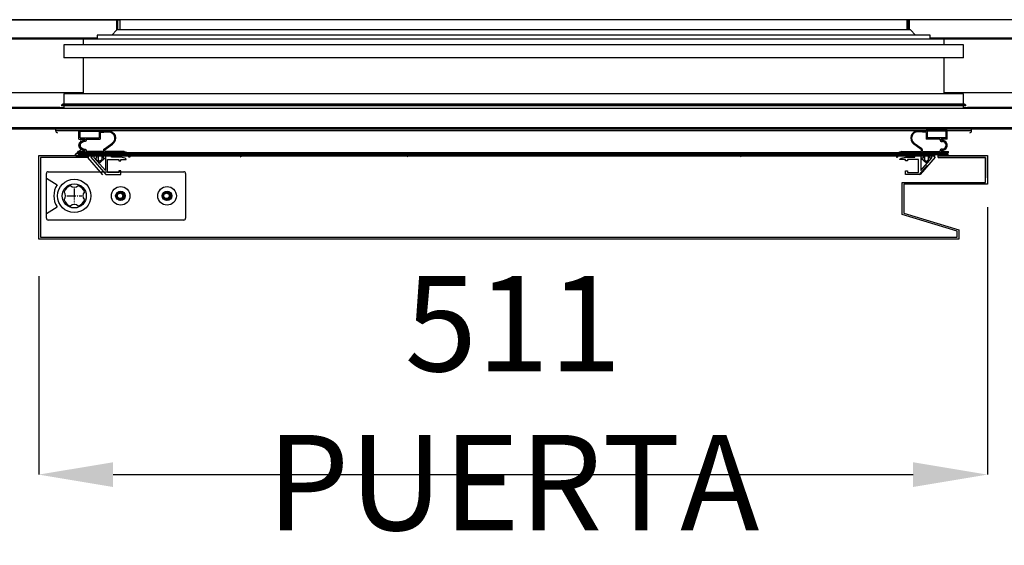
# Model space of a CAD drawing. Units: millimetres. Extents: x 14597 to 39459, y 919 to 11320.
# Drawn here: x 34790 to 35320, y 4467 to 4750 of the extents above; entities that cross this region are included whole.
import ezdxf

# ---------------------------------------------------------------- set-up
doc = ezdxf.new("R2010")
doc.units = ezdxf.units.MM
doc.linetypes.add('TRAZO_Y_PUNTO', pattern=[1, 0.5, -0.25, 0, -0.25])
doc.layers.add('EJES', color=11, linetype='TRAZO_Y_PUNTO')
doc.styles.add('SLDTEXTSTYLE0', font='TXT', dxfattribs={"width": 0.75})
doc.dimstyles.new('SLDDIMSTYLE2', dxfattribs={"dimtxt": 51.366374, "dimasz": 40, "dimexe": 0, "dimexo": 0.0625, "dimgap": 12.841593, "dimtad": 1, "dimdec": 1, "dimrnd": 1e-09, "dimzin": 12, "dimdsep": 46, "dimtxsty": 'SLDTEXTSTYLE0', "dimsah": 1, "dimcen": 0.09, "dimadec": 0, "dimazin": 0, "dimtfac": 1, "dimtdec": 1, "dimtmove": 0, "dimatfit": 0, "dimfxl": 1, "dimtolj": 1, "dimtzin": 12, "dimarcsym": 0})

# ---------------------------------------------------------------- blocks, each defined once
blk = doc.blocks.new('PERFIL_CONTRAPUERTA')
for p, q in [((1, 11.8), (0.99, 11.8)), ((22.52, 10.6), (16.05, 10.6))]:
    blk.add_line(p, q)
blk.add_lwpolyline([(0, 0), (0, 2), (1, 2), (1, 1.2), (7.05, 1.2), (7.05, 8.2), (1, 8.2), (1, 7.4), (0, 7.4), (0, 8.2), (-3, 8.2), (-3, 8.4, -0.138375), (0, 9.4), (5.05, 9.4), (5.05, 10.6), (0, 10.6), (0, 10.8, -0.414214), (1, 11.8), (8.5, 11.8, -0.375011), (9.5, 10.6), (8.25, 10.6), (8.25, 2.19), (14.25, 9.15), (14.25, 10.6), (13, 10.6), (13, 10.8, -0.414214), (14, 11.8), (21.39, 11.8, -0.174468), (22.02, 11.57), (23, 10.46), (22.86, 10.3), (22.52, 10.6), (16.05, 10.6, 0.414214), (15.45, 10, 0.414214), (16.05, 9.4), (7.95, 0)], format="xyb", close=True)
blk = doc.blocks.new('A$C2FD158E6')
for centre, radius, start, end in [((5.51, 5.51), 5.9, 110.8967, 159.1033), ((5.51, 13.16), 3, 225.4543, 314.5457), ((5.51, 5.51), 5.9, 20.8967, 69.1033), ((-2.14, 5.51), 3, 315.4543, 44.5457), ((13.16, 5.51), 3, 135.4543, 224.5457), ((5.51, 5.51), 5.9, 200.8967, 249.1033), ((5.51, -2.14), 3, 45.4543, 134.5457), ((5.51, 5.51), 5.9, 290.8967, 339.1033)]:
    blk.add_arc(centre, radius, start, end)
at = {"layer": 'EJES'}
for p, q in [((1.51, 5.51), (9.51, 5.51)), ((5.51, 9.51), (5.51, 1.51))]:
    blk.add_line(p, q, dxfattribs=at)
blk = doc.blocks.new('A$C1BAA0207')
for p, q in [((0, 1), (0, 25)), ((0, 22.5), (5.71, 18.89)), ((1, 26), (74, 26)), ((75, 25), (75, 1)), ((0, 3.5), (5.71, 7.11)), ((74, 0), (1, 0))]:
    blk.add_line(p, q)
for centre, radius in [((15, 13), 9), ((15, 13), 6.5), ((40, 13), 5), ((65, 13), 5), ((40, 13), 2.5), ((65, 13), 2.5)]:
    blk.add_circle(centre, radius)
for centre, radius, start, end in [((1, 25), 1, 90, 180), ((74, 25), 1, 0, 90), ((15, 13), 11, 147.6526, 212.3474), ((1, 1), 1, 180, 270), ((74, 1), 1, 270, 0)]:
    blk.add_arc(centre, radius, start, end)
blk.add_blockref('A$C2FD158E6', (9.49, 7.49))
blk = doc.blocks.new('PERFIL_BURLETE_UR260M')
for p, q in [((-0.15, 16.4), (-4.04, 16.85)), ((-0.15, 16.9), (-3.98, 17.34)), ((11.25, 17.5), (-0.15, 17.5)), ((-0.15, 17.5), (-0.15, 16.9)), ((-0.15, 16.4), (-0.15, 12.9)), ((10.65, 17.1), (0.45, 17.1)), ((0.45, 17.1), (0.45, 13.5)), ((10.65, 13.5), (10.65, 17.1)), ((11.25, 12.9), (11.25, 17.5)), ((7.35, 12.9), (-0.15, 12.9)), ((10.65, 13.5), (0.45, 13.5)), ((7.35, 12.5), (7.35, 12.9)), ((11.25, 12.9), (7.98, 12.9)), ((8.35, 11.5), (8.65, 11.5)), ((-13.15, 6.1), (-2.65, 6.1)), ((-13.15, 5.5), (-1.75, 5.5)), ((-2.86, 7.3), (-6.78, 10.12)), ((-2.44, 7.62), (-6.49, 10.53)), ((-2.65, 6.1), (-2.65, 6.9)), ((-2.15, 6.1), (-2.15, 7.05)), ((-2.15, 6.1), (7.35, 6.1)), ((-1.75, 5.5), (-1.75, 2.5)), ((-1, 5.5), (-1, 1.72)), ((-1, 5.5), (1, 5.5)), ((1, 5.5), (1, 1.72)), ((1.75, 5.5), (11.85, 5.5)), ((1.75, 5.5), (1.75, 2.5)), ((7.35, 6.1), (7.35, 6.5)), ((7.98, 6.1), (11.85, 6.1)), ((8.65, 7.5), (8.35, 7.5)), ((11.85, 5.5), (11.85, 6.1)), ((-16.15, 3.2), (-15.55, 3.2)), ((-2.75, 2.5), (0, 0)), ((-1.75, 2.5), (-2.75, 2.5)), ((-1, 1.72), (0, 0.81)), ((2.75, 2.5), (0, 0)), ((1, 1.72), (0, 0.81)), ((2.75, 2.5), (1.75, 2.5))]:
    blk.add_line(p, q)
for centre, radius, start, end in [((-4.44, 13.37), 4, 83.4068, 234.2907), ((-4.44, 13.37), 3.5, 83.4068, 234.2907), ((8.35, 12.5), 1, 180, 270), ((8.55, 12.7), 0.6, 160.3704, 271.7908), ((8.65, 9.5), 2.6, 268.2092, 91.7908), ((8.65, 9.5), 2, 270, 90), ((-13.15, 3.1), 3, 90, 178.0898), ((-13.15, 3.1), 2.4, 90, 177.612), ((-3.15, 6.9), 0.5, 360, 54.2907), ((-2.85, 7.05), 0.7, 0, 54.2907), ((8.35, 6.5), 1, 90, 180), ((8.55, 6.3), 0.6, 88.2092, 199.6296)]:
    blk.add_arc(centre, radius, start, end)
blk = doc.blocks.new('A$C3B3C5A06')
at = {"extrusion": (0, 0, -1), "zscale": -1}
blk.add_blockref('PERFIL_BURLETE_UR260M', (-11.85, 0), dxfattribs=at)
blk = doc.blocks.new('*D57')
at = {"color": 0, "linetype": 'Continuous', "lineweight": -2, "transparency": 16777216}
for p, q in [((35311.23, 4648.94), (35311.23, 4504.83)), ((34800.23, 4611.69), (34800.23, 4504.83)), ((34840.23, 4504.83), (35271.23, 4504.83))]:
    blk.add_line(p, q, dxfattribs=at)
at = {"color": 0, "linetype": 'Continuous', "transparency": 16777216}
for points in [[(34840.23, 4511.49), (34840.23, 4498.16), (34800.23, 4504.83)], [(35271.23, 4511.49), (35271.23, 4498.16), (35311.23, 4504.83)]]:
    blk.add_solid(points, dxfattribs=at)
at = {"layer": 'DEFPOINTS', "color": 0, "linetype": 'Continuous', "transparency": 16777216}
for p in [(35311.23, 4668.94), (34800.23, 4631.69), (35311.23, 4504.83)]:
    blk.add_point(p, dxfattribs=at)
at = {"color": 0, "linetype": 'Continuous', "transparency": 16777216, "insert": (35055.73, 4543.35), "char_height": 51.3664, "attachment_point": 5, "style": 'SLDTEXTSTYLE0'}
blk.add_mtext('\\A1;511 PUERTA', dxfattribs=at)

msp = doc.modelspace()

# ---------------------------------------------------------------- hatches: boundary and pattern name
at = {"linetype": 'Continuous'}
h = msp.add_hatch(dxfattribs=at)
h.set_pattern_fill('ANSI32', scale=20, angle=90, style=0)
h.set_pattern_definition([(135, (32823, 1819.42), (-134.704, -134.704), []), (135, (32823, 1909.22), (-134.704, -134.704), [])])
edge = h.paths.add_edge_path(flags=0)
edge.add_line((33763.23, 4702.56), (33762.63, 4702.56))
edge.add_line((33762.63, 4702.56), (33762.63, 4691.57))
edge.add_arc((33763.24, 4691.57), 0.61, 180, 270)
edge.add_line((33763.24, 4690.96), (36245.24, 4690.96))
edge.add_arc((36245.24, 4691.57), 0.61, 270, 360)
edge.add_line((36245.85, 4691.57), (36245.85, 4702.56))
edge.add_line((36245.85, 4702.56), (36245.25, 4702.56))
edge.add_line((36245.25, 4702.56), (36245.25, 4691.57))
edge.add_arc((36245.24, 4691.57), 0.01, 270, 360, ccw=False)
edge.add_line((36245.24, 4691.56), (33763.24, 4691.56))
edge.add_arc((33763.24, 4691.57), 0.01, 180, 270, ccw=False)
edge.add_line((33763.23, 4691.57), (33763.23, 4702.56))
h = msp.add_hatch(dxfattribs=at)
h.set_pattern_fill('ANSI32', scale=20, style=0)
h.set_pattern_definition([(45, (32289.36, 2864.76), (-134.704, 134.704), []), (45, (32379.16, 2864.76), (-134.704, 134.704), [])])
h.paths.add_polyline_path([(35237.53, 4676.56), (34820.55, 4676.56), (34820.55, 4675.96), (35237.53, 4675.96)], flags=0)

# ---------------------------------------------------------------- linework, layer by layer
at = {"color": 7, "linetype": 'Continuous'}
for p, q in [((35474.55, 4749.85), (34112.3, 4749.85)), ((34742.93, 4749.85), (34843.93, 4749.85)), ((34842.23, 4744.32), (34842.23, 4749.85)), ((34842.83, 4744.34), (34842.83, 4749.85)), ((35267.93, 4749.85), (34843.93, 4749.85)), ((34843.93, 4749.85), (34843.93, 4744.34)), ((35267.93, 4749.85), (35267.93, 4749.85)), ((35267.93, 4744.34), (35267.93, 4749.85)), ((35268.43, 4749.85), (35268.43, 4744.34)), ((35269.03, 4749.85), (35269.03, 4744.34)), ((34842.25, 4744.34), (34839.59, 4741.52)), ((35269.8, 4744.34), (34842.25, 4744.34)), ((35272.46, 4741.52), (35269.8, 4744.34)), ((34755.63, 4739.96), (34831.63, 4739.96)), ((34831.23, 4739.86), (34755.63, 4739.86)), ((34824.12, 4739.36), (34763.13, 4739.36)), ((35287.93, 4739.36), (34824.12, 4739.36)), ((34824.12, 4739.36), (34824.12, 4736.36)), ((34831.23, 4739.36), (34831.23, 4739.96)), ((35280.43, 4741.52), (34831.63, 4741.52)), ((34831.63, 4741.52), (34831.63, 4739.36)), ((35280.43, 4739.36), (35280.43, 4741.52)), ((35280.43, 4739.96), (35356.43, 4739.96)), ((35356.03, 4739.86), (35280.43, 4739.86)), ((35348.92, 4739.36), (35287.93, 4739.36)), ((35287.93, 4736.36), (35287.93, 4739.36)), ((35298.43, 4736.36), (34813.63, 4736.36)), ((34813.63, 4736.36), (34813.63, 4729.36)), ((35298.43, 4729.36), (35298.43, 4736.36)), ((35298.43, 4729.36), (34813.63, 4729.36)), ((34824.12, 4729.36), (34824.12, 4709.86)), ((35287.93, 4709.86), (35287.93, 4729.36)), ((34763.13, 4710.66), (34824.12, 4710.66)), ((35287.93, 4710.66), (35348.92, 4710.66)), ((35298.43, 4709.86), (34813.63, 4709.86)), ((34813.63, 4709.86), (34813.63, 4704.36)), ((35298.43, 4704.36), (35298.43, 4709.86)), ((33763.24, 4702.16), (35852.65, 4702.16)), ((34811.63, 4702.56), (34775.63, 4702.56)), ((34811.63, 4702.16), (34811.63, 4702.56)), ((34811.63, 4702.56), (34812.23, 4702.56)), ((34812.23, 4702.56), (34813.63, 4702.56)), ((34812.23, 4702.16), (34812.23, 4702.56)), ((34813.32, 4704.36), (34812.52, 4703.86)), ((35299.53, 4703.86), (34812.52, 4703.86)), ((34812.52, 4703.86), (34812.52, 4703.46)), ((35299.53, 4703.46), (34812.52, 4703.46)), ((35298.73, 4704.36), (34813.32, 4704.36)), ((34813.63, 4703.46), (34813.63, 4702.16)), ((35298.43, 4702.16), (35298.43, 4703.46)), ((35298.43, 4702.56), (35299.83, 4702.56)), ((35299.53, 4703.86), (35298.73, 4704.36)), ((35299.53, 4703.46), (35299.53, 4703.86)), ((35299.83, 4702.56), (35300.43, 4702.56)), ((35299.83, 4702.56), (35299.83, 4702.16)), ((35300.43, 4702.56), (35300.43, 4702.16)), ((35336.43, 4702.56), (35300.43, 4702.56)), ((33763.24, 4691.57), (36245.24, 4691.57)), ((36245.24, 4691.56), (33763.24, 4691.56)), ((36245.24, 4690.96), (33763.24, 4690.96)), ((34809.33, 4689.96), (34809.33, 4690.96)), ((35302.72, 4689.96), (34809.33, 4689.96)), ((35302.72, 4689.96), (35302.72, 4690.96)), ((35290.13, 4678.21), (34821.45, 4678.21)), ((34800.48, 4676.56), (34800.48, 4676.56)), ((34820.4, 4677.83), (34819.43, 4676.72)), ((35282.93, 4676.72), (34819.43, 4676.72)), ((34819.43, 4676.72), (34819.56, 4676.56)), ((34820.55, 4676.56), (34819.56, 4676.56)), ((34821.47, 4677.83), (34820.4, 4677.83)), ((34820.5, 4675.96), (34820.5, 4676.56)), ((34820.55, 4676.56), (34820.5, 4676.56)), ((34825.93, 4675.96), (34820.5, 4675.96)), ((34820.55, 4676.56), (35237.53, 4676.56)), ((34820.55, 4676.56), (34820.55, 4675.96)), ((34821.41, 4678.06), (34821.04, 4678.06)), ((34821.81, 4677.64), (35289.77, 4677.64)), ((34825.93, 4675.96), (34825.93, 4675.96)), ((34825.93, 4675.96), (34826.9, 4675.96)), ((34826.38, 4675.66), (34834.48, 4666.26)), ((35237.53, 4676.56), (35283.03, 4676.56)), ((35278.79, 4671.38), (35274.38, 4666.26))]:
    msp.add_line(p, q, dxfattribs=at)
at = {"color": 7, "linetype": 'Continuous', "elevation": 0}
msp.add_lwpolyline([(35284.73, 4675.69), (35284.73, 4676.69), (35311.23, 4676.69), (35311.23, 4661.19), (35266.23, 4661.19), (35266.23, 4645.69), (35295.87, 4636.63), (35295.87, 4631.69), (34800.23, 4631.69), (34800.23, 4676.69), (34826.73, 4676.69), (34826.73, 4675.69), (34801.23, 4675.69), (34801.23, 4632.69), (35294.87, 4632.69), (35294.87, 4635.93), (35265.23, 4645), (35265.23, 4662.19), (35310.23, 4662.19), (35310.23, 4675.69), (35284.73, 4675.69), (35310.23, 4675.69), (35310.23, 4664.69)], dxfattribs=at)
msp.add_lwpolyline([(34839.31, 4676.99), (35271.31, 4676.99), (35271.31, 4676.49), (34839.31, 4676.49)], close=True, dxfattribs=at)
at = {"color": 7, "linetype": 'Continuous'}
for centre, radius in [((34844.03, 4654.96), 2.4), ((34844.03, 4654.96), 2.06), ((34869.03, 4654.96), 2.4), ((34869.03, 4654.96), 2.06), ((34844.03, 4654.96), 1.48), ((34869.03, 4654.96), 1.48)]:
    msp.add_circle(centre, radius, dxfattribs=at)
for centre, radius, start, end in [((34810.33, 4689.96), 1, 180, 270), ((35301.72, 4689.96), 1, 270, 0), ((34836.11, 4682.58), 13.65, 171.0085, 192.1942), ((34821.81, 4678.04), 0.4, 154.524, 270), ((34824.68, 4676.67), 3.58, 122.377, 154.524), ((34800.43, 4675.96), 0.001, 90, 180), ((34821.04, 4677.06), 1, 90, 129.5867), ((34826.38, 4676.26), 0.6, 270, 329.8897)]:
    msp.add_arc(centre, radius, start, end, dxfattribs=at)

# ---------------------------------------------------------------- block references
for name, p in [('A$C3B3C5A06', (34821.27, 4672.69, 0)), ('PERFIL_CONTRAPUERTA', (35267.1, 4666.39, 0)), ('A$C1BAA0207', (34804.33, 4641.96))]:
    msp.add_blockref(name, p, dxfattribs=at)
at = {"color": 7, "linetype": 'Continuous', "xscale": -1}
for name, p in [('A$C3B3C5A06', (35290.2, 4672.69, 0)), ('PERFIL_CONTRAPUERTA', (34844.36, 4666.39, 0))]:
    msp.add_blockref(name, p, dxfattribs=at)

# ---------------------------------------------------------------- dimensions: what is measured, and where the dimension line sits
at = {"color": 7, "linetype": 'Continuous'}
dim = msp.add_linear_dim(base=(35311.23, 4504.83), p1=(34800.23, 4631.69), p2=(35311.23, 4668.94), text='<> PUERTA', dimstyle='SLDDIMSTYLE2', override={"dimexo": 20, "dimdec": 0, "dimpost": ''}, dxfattribs=at)
dim.commit()
dim.dimension.update_dxf_attribs({"geometry": '*D57', "text_midpoint": (35055.73, 4543.35)})

doc.saveas('drawing.dxf')
